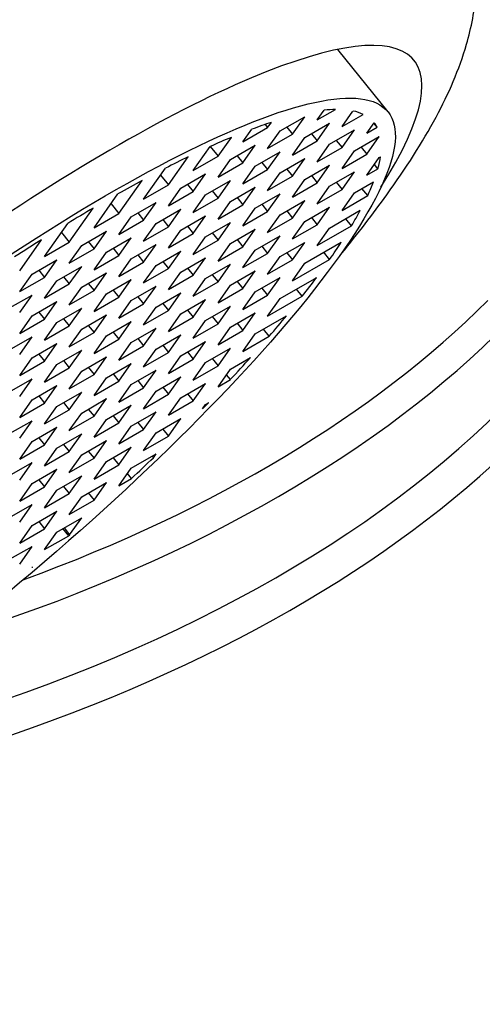
# Model space of a CAD drawing. Units: inches. Extents: x -920 to -77, y -112 to 426.
# Drawn here: x -256 to -250, y 4 to 18 of the extents above; entities that cross this region are included whole.
import ezdxf

# ---------------------------------------------------------------- set-up
doc = ezdxf.new("R2010")
doc.units = ezdxf.units.IN
for name, color, linetype in [('035003', 7, 'Continuous'), ('035177', 7, 'Continuous'), ('086003', 7, 'Continuous'), ('Default', 7, 'Continuous')]:
    doc.layers.add(name, color=color, linetype=linetype)

# ---------------------------------------------------------------- blocks, each defined once
blk = doc.blocks.new('SE3')
at = {"layer": '035003', "color": 7, "linetype": 'Continuous', "ltscale": 25.4}
for p, q in [((-251.141, 16.565), (-251.858, 17.457)), ((-252.152, 16.45), (-251.893, 16.599)), ((-252.152, 16.45), (-252.054, 16.589)), ((-251.798, 16.355), (-251.642, 16.578)), ((-252.682, 16.293), (-252.329, 16.497)), ((-252.505, 16.246), (-252.329, 16.497)), ((-251.798, 16.355), (-251.495, 16.53)), ((-253.212, 16.137), (-252.859, 16.341)), ((-253.212, 16.137), (-253.085, 16.317)), ((-252.895, 16.386), (-252.859, 16.341)), ((-252.859, 16.341), (-252.806, 16.415)), ((-252.587, 16.348), (-252.505, 16.246)), ((-252.329, 16.199), (-251.975, 16.403)), ((-252.152, 16.151), (-251.975, 16.403)), ((-251.975, 16.104), (-251.621, 16.308)), ((-251.798, 16.056), (-251.621, 16.308)), ((-251.445, 16.261), (-251.339, 16.411)), ((-251.445, 16.261), (-251.295, 16.347)), ((-251.295, 16.347), (-251.343, 16.406)), ((-253.566, 15.932), (-253.376, 16.202)), ((-252.859, 16.042), (-252.682, 16.293)), ((-252.859, 16.042), (-252.505, 16.246)), ((-252.505, 15.947), (-252.329, 16.199)), ((-252.234, 16.253), (-252.152, 16.151)), ((-251.88, 16.159), (-251.798, 16.056)), ((-251.621, 16.009), (-251.268, 16.213)), ((-251.445, 15.962), (-251.268, 16.213)), ((-253.919, 15.728), (-253.679, 16.071)), ((-253.678, 16.071), (-253.566, 15.932)), ((-253.389, 15.885), (-253.036, 16.089)), ((-253.212, 15.838), (-253.036, 16.089)), ((-252.505, 15.947), (-252.152, 16.151)), ((-252.152, 15.852), (-251.975, 16.104)), ((-252.152, 15.852), (-251.798, 16.056)), ((-251.527, 16.064), (-251.445, 15.962)), ((-254.273, 15.524), (-253.992, 15.924)), ((-253.919, 15.728), (-253.566, 15.932)), ((-253.566, 15.634), (-253.389, 15.885)), ((-253.294, 15.94), (-253.212, 15.838)), ((-253.036, 15.79), (-252.682, 15.994)), ((-252.859, 15.743), (-252.682, 15.994)), ((-252.682, 15.696), (-252.329, 15.9)), ((-252.505, 15.648), (-252.329, 15.9)), ((-251.798, 15.758), (-251.621, 16.009)), ((-251.798, 15.758), (-251.445, 15.962)), ((-251.445, 15.663), (-251.268, 15.914)), ((-251.268, 15.914), (-251.248, 15.926)), ((-254.627, 15.32), (-254.316, 15.763)), ((-253.566, 15.634), (-253.212, 15.838)), ((-253.212, 15.539), (-253.036, 15.79)), ((-253.212, 15.539), (-252.859, 15.743)), ((-252.941, 15.845), (-252.859, 15.743)), ((-252.587, 15.75), (-252.505, 15.648)), ((-252.329, 15.601), (-251.975, 15.805)), ((-252.152, 15.553), (-251.975, 15.805)), ((-251.445, 15.663), (-251.287, 15.754)), ((-251.287, 15.754), (-251.337, 15.816)), ((-254.385, 15.664), (-254.273, 15.524)), ((-254.096, 15.477), (-253.743, 15.681)), ((-253.919, 15.429), (-253.743, 15.681)), ((-252.859, 15.444), (-252.682, 15.696)), ((-252.859, 15.444), (-252.505, 15.648)), ((-252.505, 15.349), (-252.329, 15.601)), ((-252.234, 15.656), (-252.152, 15.553)), ((-251.975, 15.506), (-251.621, 15.71)), ((-251.798, 15.459), (-251.621, 15.71)), ((-254.98, 15.116), (-254.649, 15.587)), ((-254.627, 15.32), (-254.273, 15.524)), ((-254.273, 15.225), (-254.096, 15.477)), ((-254.002, 15.531), (-253.919, 15.429)), ((-253.743, 15.382), (-253.389, 15.586)), ((-253.566, 15.335), (-253.389, 15.586)), ((-253.389, 15.287), (-253.036, 15.491)), ((-253.212, 15.24), (-253.036, 15.491)), ((-252.505, 15.349), (-252.152, 15.553)), ((-252.152, 15.255), (-251.975, 15.506)), ((-252.152, 15.255), (-251.798, 15.459)), ((-251.88, 15.561), (-251.798, 15.459)), ((-251.621, 15.411), (-251.348, 15.569)), ((-251.432, 15.371), (-251.514, 15.473)), ((-255.334, 14.912), (-254.993, 15.396)), ((-254.273, 15.225), (-253.919, 15.429)), ((-253.919, 15.131), (-253.743, 15.382)), ((-253.919, 15.131), (-253.566, 15.335)), ((-253.648, 15.437), (-253.566, 15.335)), ((-253.294, 15.342), (-253.212, 15.24)), ((-253.036, 15.193), (-252.682, 15.397)), ((-252.859, 15.145), (-252.682, 15.397)), ((-251.798, 15.16), (-251.621, 15.411)), ((-251.798, 15.16), (-251.432, 15.371)), ((-255.687, 14.708), (-255.347, 15.192)), ((-255.092, 15.255), (-254.98, 15.116)), ((-254.803, 15.069), (-254.45, 15.273)), ((-254.627, 15.021), (-254.45, 15.273)), ((-254.45, 14.974), (-254.096, 15.178)), ((-254.273, 14.926), (-254.096, 15.178)), ((-253.566, 15.036), (-253.389, 15.287)), ((-253.566, 15.036), (-253.212, 15.24)), ((-253.212, 14.941), (-253.036, 15.193)), ((-252.941, 15.247), (-252.859, 15.145)), ((-252.682, 15.098), (-252.329, 15.302)), ((-252.505, 15.05), (-252.329, 15.302)), ((-252.329, 15.003), (-251.975, 15.207)), ((-252.152, 14.956), (-251.975, 15.207)), ((-255.334, 14.912), (-254.98, 15.116)), ((-254.98, 14.817), (-254.803, 15.069)), ((-254.709, 15.123), (-254.627, 15.021)), ((-254.096, 14.879), (-253.743, 15.083)), ((-253.919, 14.832), (-253.743, 15.083)), ((-253.212, 14.941), (-252.859, 15.145)), ((-252.859, 14.846), (-252.682, 15.098)), ((-252.859, 14.846), (-252.505, 15.05)), ((-252.587, 15.153), (-252.505, 15.05)), ((-252.234, 15.058), (-252.152, 14.956)), ((-251.975, 14.908), (-251.538, 15.161)), ((-251.663, 14.939), (-251.745, 15.041)), ((-256.041, 14.504), (-255.71, 14.974)), ((-254.98, 14.817), (-254.627, 15.021)), ((-254.627, 14.722), (-254.45, 14.974)), ((-254.627, 14.722), (-254.273, 14.926)), ((-254.355, 15.028), (-254.273, 14.926)), ((-254.002, 14.934), (-253.919, 14.832)), ((-253.743, 14.784), (-253.389, 14.988)), ((-253.566, 14.737), (-253.389, 14.988)), ((-253.389, 14.69), (-253.036, 14.894)), ((-253.212, 14.642), (-253.036, 14.894)), ((-252.505, 14.752), (-252.329, 15.003)), ((-252.505, 14.752), (-252.152, 14.956)), ((-252.152, 14.657), (-251.663, 14.939)), ((-252.152, 14.657), (-251.975, 14.908)), ((-255.799, 14.847), (-255.687, 14.708)), ((-255.51, 14.66), (-255.157, 14.864)), ((-255.334, 14.613), (-255.157, 14.864)), ((-255.157, 14.566), (-254.803, 14.77)), ((-254.98, 14.518), (-254.803, 14.77)), ((-254.273, 14.628), (-254.096, 14.879)), ((-254.273, 14.628), (-253.919, 14.832)), ((-253.919, 14.533), (-253.743, 14.784)), ((-253.648, 14.839), (-253.566, 14.737)), ((-253.036, 14.595), (-252.682, 14.799)), ((-252.859, 14.547), (-252.682, 14.799)), ((-256.394, 14.299), (-256.083, 14.742)), ((-256.041, 14.504), (-255.687, 14.708)), ((-255.687, 14.409), (-255.51, 14.66)), ((-255.687, 14.409), (-255.334, 14.613)), ((-255.416, 14.715), (-255.334, 14.613)), ((-255.062, 14.62), (-254.98, 14.518)), ((-254.803, 14.471), (-254.45, 14.675)), ((-254.627, 14.423), (-254.45, 14.675)), ((-253.919, 14.533), (-253.566, 14.737)), ((-253.566, 14.438), (-253.389, 14.69)), ((-253.566, 14.438), (-253.212, 14.642)), ((-253.294, 14.744), (-253.212, 14.642)), ((-252.941, 14.65), (-252.859, 14.547)), ((-252.682, 14.5), (-252.329, 14.704)), ((-252.505, 14.453), (-252.329, 14.704)), ((-252.329, 14.405), (-251.809, 14.705)), ((-255.334, 14.314), (-255.157, 14.566)), ((-255.334, 14.314), (-254.98, 14.518)), ((-254.98, 14.219), (-254.803, 14.471)), ((-254.709, 14.526), (-254.627, 14.423)), ((-254.45, 14.376), (-254.096, 14.58)), ((-254.273, 14.329), (-254.096, 14.58)), ((-254.096, 14.281), (-253.743, 14.485)), ((-253.919, 14.234), (-253.743, 14.485)), ((-253.212, 14.343), (-253.036, 14.595)), ((-253.212, 14.343), (-252.859, 14.547)), ((-252.859, 14.249), (-252.682, 14.5)), ((-252.587, 14.555), (-252.505, 14.453)), ((-251.975, 14.46), (-252.057, 14.562)), ((-256.218, 14.252), (-255.864, 14.456)), ((-256.041, 14.205), (-255.864, 14.456)), ((-255.864, 14.157), (-255.51, 14.361)), ((-255.687, 14.11), (-255.51, 14.361)), ((-254.98, 14.219), (-254.627, 14.423)), ((-254.627, 14.125), (-254.45, 14.376)), ((-254.355, 14.431), (-254.273, 14.329)), ((-254.002, 14.336), (-253.919, 14.234)), ((-253.743, 14.187), (-253.389, 14.391)), ((-253.566, 14.139), (-253.389, 14.391)), ((-252.859, 14.249), (-252.505, 14.453)), ((-252.505, 14.154), (-251.975, 14.46)), ((-252.505, 14.154), (-252.329, 14.405)), ((-256.394, 14.001), (-256.218, 14.252)), ((-256.394, 14.001), (-256.041, 14.205)), ((-256.123, 14.307), (-256.041, 14.205)), ((-255.769, 14.212), (-255.687, 14.11)), ((-255.51, 14.063), (-255.157, 14.267)), ((-255.334, 14.015), (-255.157, 14.267)), ((-254.627, 14.125), (-254.273, 14.329)), ((-254.273, 14.03), (-254.096, 14.281)), ((-254.273, 14.03), (-253.919, 14.234)), ((-253.648, 14.241), (-253.566, 14.139)), ((-253.389, 14.092), (-253.036, 14.296)), ((-253.212, 14.045), (-253.036, 14.296)), ((-253.036, 13.997), (-252.682, 14.201)), ((-252.859, 13.95), (-252.682, 14.201)), ((-252.682, 13.902), (-252.16, 14.204)), ((-256.041, 13.906), (-255.864, 14.157)), ((-256.041, 13.906), (-255.687, 14.11)), ((-255.687, 13.811), (-255.51, 14.063)), ((-255.416, 14.117), (-255.334, 14.015)), ((-255.157, 13.968), (-254.803, 14.172)), ((-254.98, 13.92), (-254.803, 14.172)), ((-254.803, 13.873), (-254.45, 14.077)), ((-254.627, 13.826), (-254.45, 14.077)), ((-253.919, 13.935), (-253.743, 14.187)), ((-253.919, 13.935), (-253.566, 14.139)), ((-253.566, 13.84), (-253.389, 14.092)), ((-253.294, 14.147), (-253.212, 14.045)), ((-252.941, 14.052), (-252.859, 13.95)), ((-256.571, 13.749), (-256.218, 13.953)), ((-256.394, 13.702), (-256.218, 13.953)), ((-255.687, 13.811), (-255.334, 14.015)), ((-255.334, 13.716), (-255.157, 13.968)), ((-255.334, 13.716), (-254.98, 13.92)), ((-255.062, 14.023), (-254.98, 13.92)), ((-254.709, 13.928), (-254.627, 13.826)), ((-254.45, 13.778), (-254.096, 13.982)), ((-254.273, 13.731), (-254.096, 13.982)), ((-253.566, 13.84), (-253.212, 14.045)), ((-253.212, 13.746), (-253.036, 13.997)), ((-253.212, 13.746), (-252.859, 13.95)), ((-252.859, 13.651), (-252.365, 13.936)), ((-252.365, 13.936), (-252.447, 14.038)), ((-256.218, 13.654), (-255.864, 13.858)), ((-256.041, 13.607), (-255.864, 13.858)), ((-254.98, 13.622), (-254.803, 13.873)), ((-254.98, 13.622), (-254.627, 13.826)), ((-254.627, 13.527), (-254.45, 13.778)), ((-254.355, 13.833), (-254.273, 13.731)), ((-254.096, 13.684), (-253.743, 13.888)), ((-253.919, 13.636), (-253.743, 13.888)), ((-253.743, 13.589), (-253.389, 13.793)), ((-253.566, 13.542), (-253.389, 13.793)), ((-252.859, 13.651), (-252.682, 13.902)), ((-256.394, 13.403), (-256.218, 13.654)), ((-256.123, 13.709), (-256.041, 13.607)), ((-255.864, 13.56), (-255.51, 13.764)), ((-255.687, 13.512), (-255.51, 13.764)), ((-255.51, 13.465), (-255.157, 13.669)), ((-255.334, 13.417), (-255.157, 13.669)), ((-254.627, 13.527), (-254.273, 13.731)), ((-254.273, 13.432), (-254.096, 13.684)), ((-254.273, 13.432), (-253.919, 13.636)), ((-254.002, 13.738), (-253.919, 13.636)), ((-253.648, 13.644), (-253.566, 13.542)), ((-253.389, 13.494), (-253.036, 13.698)), ((-253.212, 13.447), (-253.036, 13.698)), ((-253.036, 13.399), (-252.59, 13.656)), ((-256.394, 13.403), (-256.041, 13.607)), ((-256.041, 13.308), (-255.864, 13.56)), ((-256.041, 13.308), (-255.687, 13.512)), ((-255.769, 13.614), (-255.687, 13.512)), ((-255.416, 13.52), (-255.334, 13.417)), ((-255.157, 13.37), (-254.803, 13.574)), ((-254.98, 13.323), (-254.803, 13.574)), ((-253.919, 13.337), (-253.743, 13.589)), ((-253.919, 13.337), (-253.566, 13.542)), ((-253.566, 13.243), (-253.389, 13.494)), ((-253.294, 13.549), (-253.212, 13.447)), ((-256.571, 13.151), (-256.218, 13.355)), ((-256.394, 13.104), (-256.218, 13.355)), ((-255.687, 13.213), (-255.51, 13.465)), ((-255.687, 13.213), (-255.334, 13.417)), ((-255.334, 13.119), (-255.157, 13.37)), ((-255.062, 13.425), (-254.98, 13.323)), ((-254.803, 13.275), (-254.45, 13.48)), ((-254.627, 13.228), (-254.45, 13.48)), ((-254.45, 13.181), (-254.096, 13.385)), ((-254.273, 13.133), (-254.096, 13.385)), ((-253.566, 13.243), (-253.212, 13.447)), ((-253.212, 13.148), (-253.036, 13.399)), ((-253.212, 13.148), (-252.836, 13.365)), ((-252.836, 13.365), (-252.918, 13.467)), ((-256.218, 13.057), (-255.864, 13.261)), ((-256.041, 13.009), (-255.864, 13.261)), ((-255.334, 13.119), (-254.98, 13.323)), ((-254.98, 13.024), (-254.803, 13.275)), ((-254.98, 13.024), (-254.627, 13.228)), ((-254.709, 13.33), (-254.627, 13.228)), ((-254.355, 13.235), (-254.273, 13.133)), ((-254.096, 13.086), (-253.743, 13.29)), ((-253.919, 13.039), (-253.743, 13.29)), ((-256.123, 13.111), (-256.041, 13.009)), ((-255.864, 12.962), (-255.51, 13.166)), ((-255.687, 12.914), (-255.51, 13.166)), ((-255.51, 12.867), (-255.157, 13.071)), ((-255.334, 12.82), (-255.157, 13.071)), ((-254.627, 12.929), (-254.45, 13.181)), ((-254.627, 12.929), (-254.273, 13.133)), ((-254.273, 12.834), (-254.096, 13.086)), ((-254.002, 13.141), (-253.919, 13.039)), ((-253.743, 12.991), (-253.389, 13.195)), ((-253.566, 12.944), (-253.389, 13.195)), ((-256.394, 12.805), (-256.218, 13.057)), ((-256.394, 12.805), (-256.041, 13.009)), ((-256.041, 12.71), (-255.864, 12.962)), ((-255.769, 13.017), (-255.687, 12.914)), ((-255.157, 12.772), (-254.803, 12.977)), ((-254.98, 12.725), (-254.803, 12.977)), ((-254.273, 12.834), (-253.919, 13.039)), ((-253.919, 12.74), (-253.743, 12.991)), ((-253.919, 12.74), (-253.566, 12.944)), ((-253.648, 13.046), (-253.566, 12.944)), ((-253.389, 12.896), (-253.103, 13.062)), ((-256.041, 12.71), (-255.687, 12.914)), ((-255.687, 12.616), (-255.51, 12.867)), ((-255.687, 12.616), (-255.334, 12.82)), ((-255.416, 12.922), (-255.334, 12.82)), ((-255.062, 12.827), (-254.98, 12.725)), ((-254.803, 12.678), (-254.45, 12.882)), ((-254.627, 12.63), (-254.45, 12.882)), ((-254.45, 12.583), (-254.096, 12.787)), ((-254.273, 12.536), (-254.096, 12.787)), ((-253.566, 12.645), (-253.389, 12.896)), ((-253.391, 12.746), (-253.447, 12.815)), ((-256.571, 12.554), (-256.218, 12.758)), ((-256.394, 12.506), (-256.218, 12.758)), ((-256.218, 12.459), (-255.864, 12.663)), ((-256.041, 12.412), (-255.864, 12.663)), ((-255.334, 12.521), (-255.157, 12.772)), ((-255.334, 12.521), (-254.98, 12.725)), ((-254.98, 12.426), (-254.803, 12.678)), ((-254.709, 12.732), (-254.627, 12.63)), ((-254.096, 12.488), (-253.743, 12.692)), ((-253.919, 12.441), (-253.743, 12.692)), ((-253.566, 12.645), (-253.391, 12.746)), ((-256.123, 12.514), (-256.041, 12.412)), ((-255.864, 12.364), (-255.51, 12.568)), ((-255.687, 12.317), (-255.51, 12.568)), ((-254.98, 12.426), (-254.627, 12.63)), ((-254.627, 12.331), (-254.45, 12.583)), ((-254.627, 12.331), (-254.273, 12.536)), ((-254.355, 12.638), (-254.273, 12.536)), ((-254.002, 12.543), (-253.919, 12.441)), ((-256.394, 12.207), (-256.218, 12.459)), ((-256.394, 12.207), (-256.041, 12.412)), ((-256.041, 12.113), (-255.864, 12.364)), ((-255.769, 12.419), (-255.687, 12.317)), ((-255.51, 12.269), (-255.157, 12.474)), ((-255.334, 12.222), (-255.157, 12.474)), ((-255.157, 12.175), (-254.803, 12.379)), ((-254.98, 12.127), (-254.803, 12.379)), ((-254.273, 12.237), (-254.096, 12.488)), ((-254.273, 12.237), (-253.919, 12.441)), ((-253.789, 12.328), (-253.743, 12.393)), ((-253.743, 12.393), (-253.704, 12.416)), ((-256.041, 12.113), (-255.687, 12.317)), ((-255.687, 12.018), (-255.51, 12.269)), ((-255.687, 12.018), (-255.334, 12.222)), ((-255.416, 12.324), (-255.334, 12.222)), ((-255.062, 12.229), (-254.98, 12.127)), ((-254.803, 12.08), (-254.45, 12.284)), ((-254.627, 12.033), (-254.45, 12.284)), ((-256.571, 11.956), (-256.218, 12.16)), ((-256.394, 11.909), (-256.218, 12.16)), ((-255.334, 11.923), (-255.157, 12.175)), ((-255.334, 11.923), (-254.98, 12.127)), ((-254.709, 12.135), (-254.627, 12.033)), ((-254.45, 11.985), (-254.096, 12.189)), ((-254.273, 11.938), (-254.096, 12.189)), ((-256.218, 11.861), (-255.864, 12.065)), ((-256.041, 11.814), (-255.864, 12.065)), ((-255.864, 11.766), (-255.51, 11.971)), ((-255.687, 11.719), (-255.51, 11.971)), ((-254.98, 11.828), (-254.803, 12.08)), ((-254.98, 11.828), (-254.627, 12.033)), ((-254.627, 11.734), (-254.45, 11.985)), ((-254.355, 12.04), (-254.273, 11.938)), ((-256.394, 11.61), (-256.218, 11.861)), ((-256.394, 11.61), (-256.041, 11.814)), ((-256.123, 11.916), (-256.041, 11.814)), ((-255.769, 11.821), (-255.687, 11.719)), ((-255.51, 11.672), (-255.157, 11.876)), ((-255.334, 11.624), (-255.157, 11.876)), ((-254.627, 11.734), (-254.273, 11.938)), ((-256.041, 11.515), (-255.864, 11.766)), ((-256.041, 11.515), (-255.687, 11.719)), ((-255.687, 11.42), (-255.51, 11.672)), ((-255.416, 11.726), (-255.334, 11.624)), ((-255.157, 11.577), (-254.803, 11.781)), ((-254.98, 11.53), (-254.803, 11.781)), ((-254.803, 11.482), (-254.45, 11.686)), ((-254.488, 11.632), (-254.45, 11.686)), ((-256.571, 11.358), (-256.218, 11.562)), ((-256.394, 11.311), (-256.218, 11.562)), ((-255.687, 11.42), (-255.334, 11.624)), ((-255.334, 11.325), (-255.157, 11.577)), ((-255.334, 11.325), (-254.98, 11.53)), ((-255.062, 11.632), (-254.98, 11.53)), ((-254.506, 11.654), (-254.488, 11.632)), ((-256.218, 11.263), (-255.864, 11.468)), ((-256.041, 11.216), (-255.864, 11.468)), ((-254.98, 11.231), (-254.803, 11.482)), ((-254.8, 11.335), (-254.857, 11.406)), ((-256.394, 11.012), (-256.218, 11.263)), ((-256.123, 11.318), (-256.041, 11.216)), ((-255.864, 11.169), (-255.51, 11.373)), ((-255.687, 11.121), (-255.51, 11.373)), ((-255.51, 11.074), (-255.157, 11.278)), ((-255.334, 11.027), (-255.157, 11.278)), ((-254.98, 11.231), (-254.8, 11.335)), ((-256.394, 11.012), (-256.041, 11.216)), ((-256.041, 10.917), (-255.864, 11.169)), ((-256.041, 10.917), (-255.687, 11.121)), ((-255.769, 11.223), (-255.687, 11.121)), ((-255.416, 11.129), (-255.334, 11.027)), ((-256.571, 10.76), (-256.218, 10.965)), ((-256.394, 10.713), (-256.218, 10.965)), ((-255.687, 10.822), (-255.51, 11.074)), ((-255.687, 10.822), (-255.334, 11.027)), ((-256.218, 10.666), (-255.864, 10.87)), ((-256.041, 10.618), (-255.864, 10.87)), ((-256.123, 10.72), (-256.041, 10.618)), ((-255.864, 10.571), (-255.51, 10.775)), ((-255.682, 10.531), (-255.51, 10.775)), ((-256.394, 10.414), (-256.218, 10.666)), ((-256.394, 10.414), (-256.041, 10.618)), ((-256.041, 10.32), (-255.864, 10.571)), ((-255.696, 10.519), (-255.778, 10.621)), ((-255.762, 10.63), (-255.682, 10.531)), ((-256.041, 10.32), (-255.696, 10.519)), ((-255.682, 10.531), (-255.696, 10.519)), ((-256.571, 10.163), (-256.218, 10.367)), ((-256.394, 10.115), (-256.218, 10.367)), ((-256.211, 10.072), (-256.221, 10.064)), ((-256.221, 10.064), (-256.218, 10.068)), ((-256.218, 10.068), (-256.211, 10.072))]:
    blk.add_line(p, q, dxfattribs=at)
blk.add_ellipse((-258.351, 10.769), major_axis=(7.209, 5.795), ratio=0.211325, dxfattribs=at)
for major_axis, start_param, end_param in [((7.015, 5.639), 0.265044, 0.316055), ((7.015, 5.639), 0.102728, 0.171234), ((7.015, 5.639), 0.509107, 0.569423), ((-7.015, -5.639), 3.103112, 3.143862), ((7.015, 5.639), 0.62836, 0.686202), ((7.015, 5.639), 0.743191, 0.799543), ((7.015, 5.639), 5.994987, 6.054667), ((7.015, 5.639), 0.855452, 0.911101), ((7.015, 5.639), 5.879114, 5.936558), ((7.015, 5.639), 0.966663, 1.022312), ((7.015, 5.639), 5.766291, 5.822427), ((7.015, 5.639), 1.078221, 1.134573), ((7.015, 5.639), 5.654926, 5.710516), ((7.015, 5.639), 5.543607, 5.599347), ((7.015, 5.639), 5.430925, 5.487529), ((7.015, 5.639), 5.315308, 5.373594), ((7.015, 5.639), 5.066629, 5.117926)]:
    blk.add_ellipse((-258.351, 10.769), major_axis=major_axis, ratio=0.211325, start_param=start_param, end_param=end_param, dxfattribs=at)
blk.add_open_spline([(-253.704, 12.416), (-253.746, 12.372), (-253.789, 12.328)], degree=2, dxfattribs=at)
at = {"layer": '035177', "color": 7, "linetype": 'Continuous', "ltscale": 25.4}
for centre, major_axis, start_param in [((-259.79, 12.56), (-9.353, -7.518), 3.141816), ((-258.565, 11.036), (-7.794, -6.265), 2.58668)]:
    blk.add_ellipse(centre, major_axis=major_axis, ratio=0.211325, start_param=start_param, end_param=6.283185, dxfattribs=at)
blk.add_open_spline([(-251.804, 14.546), (-251.571, 14.832), (-251.054, 15.501), (-250.435, 16.47), (-250.032, 17.384), (-249.856, 18.254), (-249.912, 19.051), (-250.137, 19.728), (-250.391, 19.98), (-250.466, 20.054)], degree=3, knots=[0.6138596, 0.6138596, 0.6138596, 0.6138596, 0.67426, 0.759219, 0.838163, 0.8899007, 0.9378794, 0.9843671, 1, 1, 1, 1], dxfattribs=at)
at = {"layer": '086003', "color": 7, "linetype": 'Continuous', "ltscale": 25.4}
for centre, major_axis, start_param, end_param in [((-267.035, 16.035), (30, 0), 0, 1.032572), ((-267.035, 19.338), (20.25, 0), 5.211562, 6.283185), ((-267.035, 18.201), (-20.25, 0), 1.938156, 3.141593), ((-267.035, 17.881), (20.57, 0), 5.249834, 6.283185), ((-267.035, 16.035), (30, 0), 3.141593, 6.283185), ((-267.035, 19.644), (-19.993, 0), 2.135064, 2.617995), ((-267.035, 11.402), (30, 0), 3.141593, 6.283185), ((-267.035, 16.355), (-29.68, 0), 0.382264, 2.703279)]:
    blk.add_ellipse(centre, major_axis=major_axis, ratio=0.57735, start_param=start_param, end_param=end_param, dxfattribs=at)

msp = doc.modelspace()

# ---------------------------------------------------------------- block references
at = {"layer": 'Default'}
msp.add_blockref('SE3', (0, 0), dxfattribs=at)

doc.saveas('drawing.dxf')
